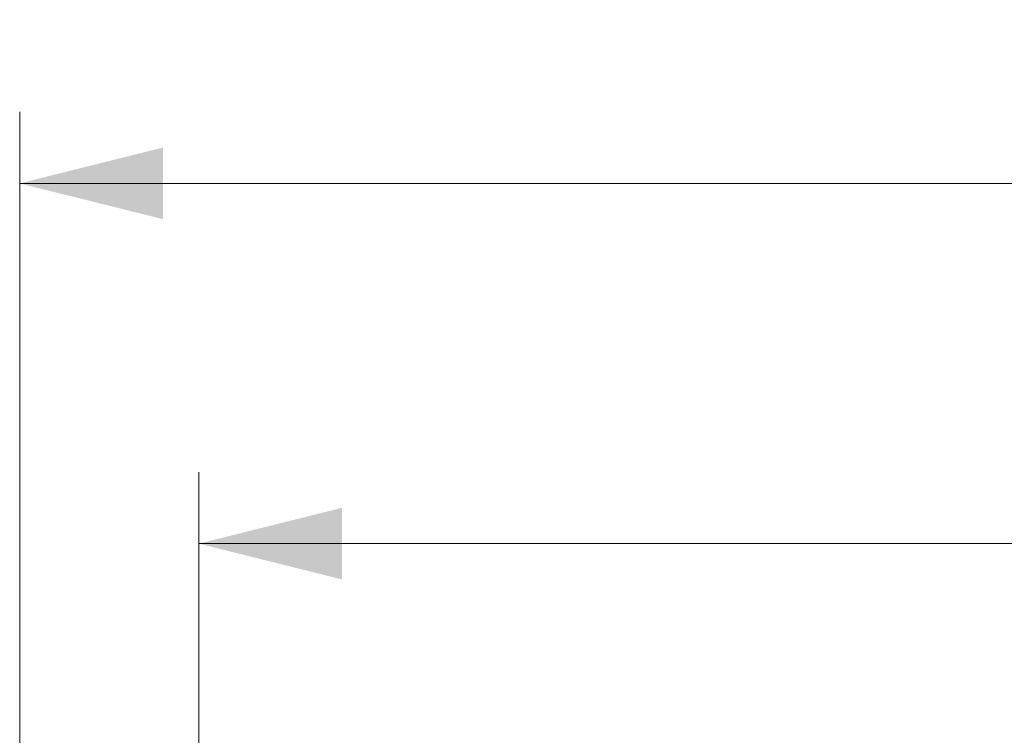
# Model space of a CAD drawing. Units: millimetres. Extents: x 0 to 420, y 0 to 297.
# Drawn here: x 88 to 115, y 251 to 271 of the extents above; entities that cross this region are included whole.
import ezdxf

# ---------------------------------------------------------------- set-up
doc = ezdxf.new("R2010")
doc.units = ezdxf.units.MM
doc.layers.add('THICK_LINE', color=7, linetype='Continuous', lineweight=15)
doc.styles.add('SLDTEXTSTYLE3', font='TXT', dxfattribs={"width": 0.663})
doc.dimstyles.new('SLDDIMSTYLE1', dxfattribs={"dimtxt": 3.5, "dimasz": 4, "dimexe": 0, "dimexo": 0.0625, "dimgap": 0.875, "dimtad": 2, "dimlfac": 5, "dimrnd": 1e-09, "dimzin": 12, "dimdsep": 46, "dimtxsty": 'SLDTEXTSTYLE3', "dimsah": 1, "dimcen": 0.09, "dimadec": 0, "dimazin": 3, "dimtfac": 1, "dimtofl": 0, "dimtmove": 0, "dimatfit": 3, "dimfxl": 1, "dimfrac": 2, "dimtolj": 1, "dimtzin": 12, "dimarcsym": 0})

# ---------------------------------------------------------------- blocks, each defined once
blk = doc.blocks.new('_D_1')
at = {"layer": 'THICK_LINE', "transparency": 16777216}
for p, q in [((92.511, 233.806), (92.511, 258.237)), ((182.511, 233.806), (182.511, 258.237)), ((92.511, 256.237), (182.511, 256.237))]:
    blk.add_line(p, q, dxfattribs=at)
for points in [[(92.511, 256.237), (96.511, 255.237), (96.511, 257.237)], [(182.511, 256.237), (178.511, 257.237), (178.511, 255.237)]]:
    blk.add_solid(points, dxfattribs=at)
at = {"layer": 'THICK_LINE', "transparency": 16777216, "insert": (131.903, 260.749, 0.02), "char_height": 3.5, "attachment_point": 1, "style": 'SLDTEXTSTYLE3'}
blk.add_mtext('450', dxfattribs=at)
blk = doc.blocks.new('_D_2')
at = {"layer": 'THICK_LINE', "transparency": 16777216}
for p, q in [((87.511, 164.406), (87.511, 268.302)), ((187.511, 164.406), (187.511, 268.302)), ((187.511, 266.302), (87.511, 266.302))]:
    blk.add_line(p, q, dxfattribs=at)
for points in [[(87.511, 266.302), (91.511, 265.302), (91.511, 267.302)], [(187.511, 266.302), (183.511, 267.302), (183.511, 265.302)]]:
    blk.add_solid(points, dxfattribs=at)
at = {"layer": 'THICK_LINE', "transparency": 16777216, "insert": (131.903, 270.814, 0.02), "char_height": 3.5, "attachment_point": 1, "style": 'SLDTEXTSTYLE3'}
blk.add_mtext('500', dxfattribs=at)

msp = doc.modelspace()

# ---------------------------------------------------------------- dimensions: what is measured, and where the dimension line sits
at = {"layer": 'THICK_LINE'}
for base, p1, p2, picture, middle in [((87.510696, 266.302126), (187.510696, 164.405651), (87.510696, 164.405651), '_D_2', (137.510696, 266.302126)), ((182.510696, 256.237016), (92.510696, 233.805651), (182.510696, 233.805651), '_D_1', (137.510696, 256.237016))]:
    dim = msp.add_linear_dim(base=base, p1=p1, p2=p2, dimstyle='SLDDIMSTYLE1', dxfattribs=at)
    dim.commit()
    dim.dimension.update_dxf_attribs({"geometry": picture, "text_midpoint": middle, "dimtype": 160})

doc.saveas('drawing.dxf')
